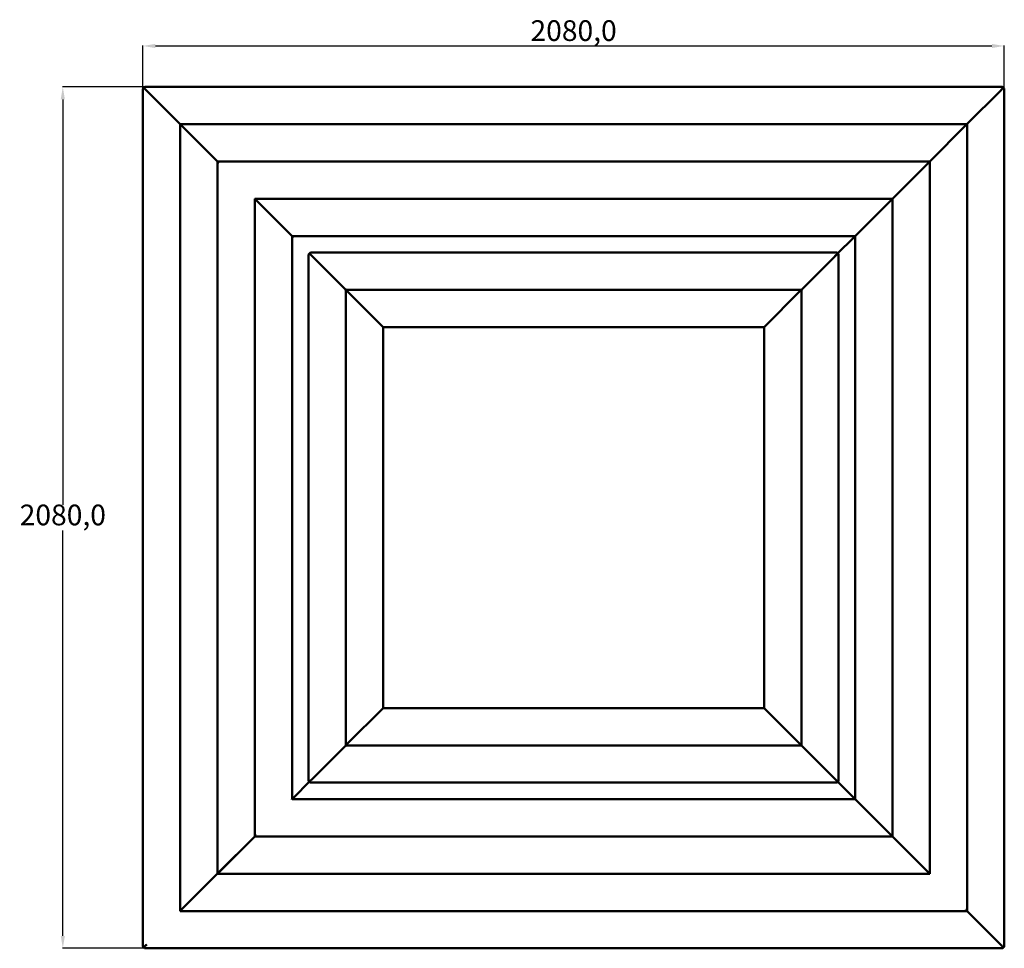
# Model space of a CAD drawing. Units: millimetres. Extents: x 181 to 2558, y 407 to 2649.
import ezdxf

# ---------------------------------------------------------------- set-up
doc = ezdxf.new("R2010")
doc.units = ezdxf.units.MM
doc.header["$PDSIZE"] = -1
doc.dimstyles.new('ISO-25', dxfattribs={"dimtxt": 2.5, "dimasz": 2.5, "dimexe": 1.25, "dimexo": 0.625, "dimtad": 1, "dimtxsty": 'Standard', "dimcen": 2.5, "dimadec": 0, "dimazin": 0, "dimtfac": 1, "dimtmove": 0, "dimatfit": 3, "dimfxl": 0, "dimarcsym": 0})

# ---------------------------------------------------------------- blocks, each defined once
blk = doc.blocks.new('*D1')
at = {"color": 0, "lineweight": -2}
for p, q in [((1518.1, 2487), (283.7, 2486.9)), ((284.7, 2456.9), (284.7, 1477.6)), ((284.8, 436.9), (284.7, 1416.2)), ((1518.2, 407), (283.8, 406.9))]:
    blk.add_line(p, q, dxfattribs=at)
at = {"color": 0}
for points in [[(289.7, 2456.9), (279.7, 2456.9), (284.7, 2486.9)], [(289.8, 436.9), (279.8, 436.9), (284.8, 406.9)]]:
    blk.add_solid(points, dxfattribs=at)
at = {"layer": 'Defpoints', "color": 0}
for p in [(1518.1, 2487), (284.8, 406.9), (1518.2, 407)]:
    blk.add_point(p, dxfattribs=at)
at = {"color": 0, "insert": (284.7, 1446.9), "char_height": 50, "attachment_point": 5}
blk.add_mtext('2080,0', dxfattribs=at)
blk = doc.blocks.new('*D2')
at = {"color": 0, "lineweight": -2}
for p, q in [((478.2, 2482.1), (478.2, 2586.9)), ((508.2, 2585.9), (2528.1, 2585.9)), ((2558.1, 2482.2), (2558.1, 2586.9))]:
    blk.add_line(p, q, dxfattribs=at)
at = {"color": 0}
for points in [[(508.2, 2590.9), (508.2, 2580.9), (478.2, 2585.9)], [(2528.1, 2590.9), (2528.1, 2580.9), (2558.1, 2585.9)]]:
    blk.add_solid(points, dxfattribs=at)
at = {"layer": 'Defpoints', "color": 0}
for p in [(2558.1, 2585.9), (478.2, 2482.1), (2558.1, 2482.2)]:
    blk.add_point(p, dxfattribs=at)
at = {"color": 0, "insert": (1518.1, 2616.5), "char_height": 50, "attachment_point": 5}
blk.add_mtext('2080,0', dxfattribs=at)
blk = doc.blocks.new('Клумба цветочница со скамьёй')
at = {"color": 7, "linetype": 'Continuous', "lineweight": 50}
for p, q in [((478.15, 411.74), (478.15, 2482.08)), ((481.57, 2483.5), (487.57, 2477.5)), ((482.93, 2486.96), (2553.27, 2486.96)), ((567.51, 2397.55), (487.51, 2477.55)), ((487.57, 2477.5), (567.57, 2397.5)), ((2548.69, 2477.55), (2468.69, 2397.55)), ((2468.72, 2397.58), (2548.69, 2477.55)), ((2558.13, 2482.17), (2558.13, 411.83)), ((568.15, 2396.08), (568.15, 497.74)), ((568.15, 501.81), (568.15, 2392.15)), ((2467.27, 2396.96), (568.93, 2396.96)), ((571.57, 2393.57), (657.57, 2307.57)), ((657.58, 2307.55), (571.58, 2393.55)), ((573, 2396.96), (2463.34, 2396.96)), ((2378.72, 2307.51), (2464.72, 2393.51)), ((2464.75, 2393.55), (2378.75, 2307.55)), ((2468.13, 497.83), (2468.13, 2396.17)), ((2468.13, 2392.1), (2468.13, 501.76)), ((2377.34, 2306.96), (659, 2306.96)), ((662.96, 2306.96), (2373.31, 2306.96)), ((658.15, 2306.15), (658.15, 587.81)), ((658.15, 591.81), (658.15, 2302.15)), ((2374.72, 2303.55), (2288.72, 2217.55)), ((2378.13, 587.76), (2378.13, 2306.1)), ((2378.13, 2302.13), (2378.13, 591.79)), ((748.15, 2216.15), (748.15, 677.81)), ((748.15, 681.77), (748.15, 2212.12)), ((2287.31, 2216.96), (748.96, 2216.96)), ((837.55, 2127.55), (751.55, 2213.55)), ((751.57, 2213.53), (837.57, 2127.53)), ((752.96, 2216.96), (2283.31, 2216.96)), ((2198.72, 2127.55), (2284.72, 2213.55)), ((2288.13, 677.79), (2288.13, 2216.13)), ((2288.13, 2212.13), (2288.13, 681.79)), ((838.15, 2126.12), (838.15, 767.77)), ((838.15, 771.81), (838.15, 2122.15)), ((2197.31, 2126.96), (838.96, 2126.96)), ((842.96, 2126.96), (2193.31, 2126.96)), ((2154.72, 2083.55), (2194.72, 2123.55)), ((2198.13, 767.79), (2198.13, 2126.13)), ((2198.13, 2122.13), (2198.13, 771.79)), ((878.13, 811.79), (878.13, 2082.13)), ((882.96, 2086.96), (2153.31, 2086.96)), ((968.13, 1996.96), (887.55, 2077.55)), ((2148.72, 2077.55), (2068.13, 1996.96)), ((2158.13, 2082.13), (2158.13, 811.79)), ((2068.13, 1996.96), (968.13, 1996.96)), ((968.13, 1996.96), (968.13, 896.96)), ((968.13, 901.79), (968.13, 1992.13)), ((971.55, 1993.55), (1057.55, 1907.55)), ((972.96, 1996.96), (2063.31, 1996.96)), ((1978.72, 1907.55), (2064.72, 1993.55)), ((2068.13, 896.96), (2068.13, 1996.96)), ((2068.13, 1992.13), (2068.13, 901.79)), ((1057.75, 1907.31), (1058.1, 1906.96)), ((1058.96, 1906.96), (1058.1, 1906.96)), ((1058.1, 1906.96), (1058.1, 1906.5)), ((1058.13, 1906.13), (1058.13, 987.79)), ((1977.31, 1906.96), (1058.96, 1906.96)), ((1978.1, 1906.96), (1977.31, 1906.96)), ((1978.1, 1446.96), (1978.1, 1906.96)), ((1978.13, 987.79), (1978.13, 1906.13)), ((1978.13, 1446.96), (1978.1, 1446.96)), ((1978.1, 986.96), (1978.1, 1446.96)), ((1057.55, 986.38), (971.55, 900.38)), ((1057.75, 986.61), (1058.1, 986.96)), ((1058.1, 986.96), (1057.75, 986.61)), ((1058.1, 987.42), (1058.1, 986.96)), ((1058.1, 986.96), (1058.96, 986.96)), ((1058.96, 986.96), (1977.31, 986.96)), ((1977.31, 986.96), (1978.1, 986.96)), ((2064.72, 900.38), (1978.72, 986.38)), ((968.13, 896.96), (887.55, 816.38)), ((968.13, 896.96), (2068.13, 896.96)), ((2063.31, 896.96), (972.96, 896.96)), ((2068.13, 896.96), (2148.72, 816.38)), ((841.55, 770.38), (881.55, 810.38)), ((881.55, 810.38), (841.57, 770.39)), ((887.55, 816.38), (881.55, 810.38)), ((881.55, 810.38), (887.55, 816.38)), ((2154.72, 810.38), (2194.72, 770.38)), ((2153.31, 806.96), (882.96, 806.96)), ((838.96, 766.96), (2197.31, 766.96)), ((2193.31, 766.96), (842.96, 766.96)), ((2284.72, 680.38), (2198.72, 766.38)), ((661.55, 590.38), (747.55, 676.38)), ((747.57, 676.39), (661.57, 590.39)), ((748.96, 676.96), (2287.31, 676.96)), ((2283.31, 676.96), (752.96, 676.96)), ((2288.72, 676.38), (2374.72, 590.38)), ((571.55, 500.38), (657.55, 586.38)), ((657.57, 586.39), (571.57, 500.39)), ((658.96, 586.96), (2377.31, 586.96)), ((2373.31, 586.96), (662.96, 586.96)), ((569, 496.96), (2467.34, 496.96)), ((2463.31, 496.96), (572.96, 496.96)), ((2548.72, 416.41), (2468.72, 496.41)), ((2468.75, 496.38), (2548.75, 416.38)), ((2553.34, 406.96), (483, 406.96))]:
    blk.add_line(p, q, dxfattribs=at)
at = {"color": 7, "linetype": 'Continuous', "lineweight": 50, "flags": 128}
for points in [[(487.51, 2477.55), (486.47, 2478.59), (485.46, 2479.6), (484.51, 2480.55), (483.66, 2481.41), (482.92, 2482.15), (482.32, 2482.74), (481.88, 2483.19), (481.61, 2483.46), (481.51, 2483.55)], [(2554.69, 2483.55), (2554.59, 2483.46), (2554.32, 2483.19), (2553.88, 2482.74), (2553.28, 2482.15), (2552.54, 2481.41), (2551.69, 2480.55), (2550.74, 2479.6), (2549.73, 2478.59), (2548.69, 2477.55)], [(2548.72, 2477.58), (2549.76, 2478.62), (2550.77, 2479.64), (2551.72, 2480.58), (2552.58, 2481.44), (2553.32, 2482.18), (2553.92, 2482.78), (2554.36, 2483.22), (2554.63, 2483.49), (2554.72, 2483.58)], [(887.55, 2077.55), (886.38, 2078.72), (885.25, 2079.84), (884.22, 2080.88), (883.31, 2081.79), (882.56, 2082.54), (882.01, 2083.09), (881.66, 2083.43), (881.55, 2083.55)], [(881.55, 2083.55), (881.66, 2083.43), (882.01, 2083.09), (882.56, 2082.54), (883.31, 2081.79), (884.22, 2080.88), (885.25, 2079.84), (886.38, 2078.72), (887.55, 2077.55)], [(2154.72, 2083.55), (2154.63, 2083.46), (2154.36, 2083.19), (2153.92, 2082.74), (2153.32, 2082.14), (2152.58, 2081.41), (2151.72, 2080.55), (2150.77, 2079.6), (2149.76, 2078.59), (2148.72, 2077.55)], [(2148.72, 2077.55), (2149.89, 2078.72), (2151.02, 2079.84), (2152.05, 2080.88), (2152.96, 2081.79), (2153.71, 2082.54), (2154.26, 2083.09), (2154.6, 2083.43), (2154.72, 2083.55)], [(968.13, 1996.96), (968.15, 1996.99), (968.18, 1997.08), (968.25, 1997.23), (968.33, 1997.43), (968.43, 1997.68), (968.55, 1997.96), (968.68, 1998.28), (968.82, 1998.62), (968.96, 1998.96)], [(2068.13, 1996.96), (2068.12, 1996.99), (2068.08, 1997.08), (2068.02, 1997.23), (2067.94, 1997.43), (2067.84, 1997.68), (2067.72, 1997.96), (2067.59, 1998.28), (2067.45, 1998.62), (2067.31, 1998.96)], [(968.13, 1996.96), (968.1, 1996.95), (968.01, 1996.91), (967.87, 1996.85), (967.67, 1996.77), (967.42, 1996.67), (967.13, 1996.55), (966.82, 1996.42), (966.48, 1996.28), (966.13, 1996.13)], [(2068.13, 1996.96), (2068.16, 1996.95), (2068.26, 1996.91), (2068.4, 1996.85), (2068.6, 1996.77), (2068.85, 1996.67), (2069.13, 1996.55), (2069.45, 1996.42), (2069.79, 1996.28), (2070.13, 1996.13)], [(1058.1, 1906.96), (1058.06, 1907), (1057.95, 1907.11), (1057.77, 1907.3), (1057.75, 1907.31)], [(1978.48, 1907.35), (1978.29, 1907.15), (1978.15, 1907.01), (1978.1, 1906.96)], [(1978.1, 1906.96), (1978.15, 1907.01), (1978.29, 1907.15), (1978.48, 1907.35)], [(1978.1, 986.96), (1978.15, 986.91), (1978.29, 986.77), (1978.48, 986.58)], [(1978.48, 986.58), (1978.29, 986.77), (1978.15, 986.91), (1978.1, 986.96)], [(968.13, 896.96), (968.1, 896.98), (968.01, 897.01), (967.87, 897.07), (967.67, 897.16), (967.42, 897.26), (967.13, 897.38), (966.82, 897.51), (966.48, 897.65), (966.13, 897.79)], [(968.13, 896.96), (968.15, 896.93), (968.18, 896.84), (968.25, 896.69), (968.33, 896.49), (968.43, 896.25), (968.55, 895.96), (968.68, 895.65), (968.82, 895.31), (968.96, 894.96)], [(2068.13, 896.96), (2068.12, 896.93), (2068.08, 896.84), (2068.02, 896.69), (2067.94, 896.49), (2067.84, 896.25), (2067.72, 895.96), (2067.59, 895.65), (2067.45, 895.31), (2067.31, 894.96)], [(2068.13, 896.96), (2068.16, 896.98), (2068.26, 897.01), (2068.4, 897.07), (2068.6, 897.16), (2068.85, 897.26), (2069.13, 897.38), (2069.45, 897.51), (2069.79, 897.65), (2070.13, 897.79)], [(2148.72, 816.38), (2149.89, 815.21), (2151.02, 814.08), (2152.05, 813.04), (2152.96, 812.13), (2153.71, 811.39), (2154.26, 810.83), (2154.6, 810.49), (2154.72, 810.38)], [(2154.72, 810.38), (2154.6, 810.49), (2154.26, 810.83), (2153.71, 811.39), (2152.96, 812.13), (2152.05, 813.04), (2151.02, 814.08), (2149.89, 815.21), (2148.72, 816.38)], [(487.57, 416.33), (486.52, 415.28), (485.51, 414.27), (484.57, 413.33), (483.71, 412.47), (482.97, 411.73), (482.37, 411.13), (481.93, 410.69), (481.66, 410.42), (481.57, 410.33)], [(481.58, 410.38), (481.67, 410.47), (481.95, 410.74), (482.39, 411.18), (482.99, 411.78), (483.73, 412.52), (484.58, 413.38), (485.53, 414.33), (486.54, 415.34), (487.58, 416.38)], [(2554.72, 410.41), (2554.63, 410.5), (2554.36, 410.77), (2553.92, 411.22), (2553.32, 411.82), (2552.58, 412.55), (2551.72, 413.41), (2550.77, 414.36), (2549.76, 415.37), (2548.72, 416.41)], [(2548.75, 416.38), (2549.8, 415.34), (2550.81, 414.33), (2551.75, 413.38), (2552.61, 412.52), (2553.35, 411.78), (2553.95, 411.18), (2554.39, 410.74), (2554.66, 410.47), (2554.75, 410.38)]]:
    blk.add_lwpolyline(points, dxfattribs=at)
at = {"color": 7, "linetype": 'Continuous', "lineweight": 50}
for centre, start, end in [((480.15, 2482.08), 45, 180), ((482.93, 2484.96), 90, 225), ((2553.27, 2484.96), 315, 90), ((2556.13, 2482.17), 0, 135), ((568.93, 2398.96), 225, 270), ((566.15, 2396.08), 0, 45), ((570.15, 2392.15), 45, 180), ((573, 2394.96), 90, 225), ((2463.34, 2394.96), 315, 90), ((2466.13, 2392.1), 0, 135), ((2467.27, 2398.96), 270, 315), ((2470.13, 2396.17), 135, 180), ((656.15, 2306.15), 0, 45), ((659, 2308.96), 225, 270), ((662.96, 2304.96), 90, 218.67465), ((2373.31, 2304.96), 315, 90), ((2377.34, 2308.96), 270, 315), ((2380.13, 2306.1), 135, 180), ((660.15, 2302.15), 51.32535, 180), ((2376.13, 2302.13), 0, 135), ((748.96, 2218.96), 231.32535, 270), ((746.15, 2216.15), 0, 38.67465), ((750.15, 2212.12), 45, 180), ((752.96, 2214.96), 90, 225), ((2283.31, 2214.96), 315, 90), ((2286.13, 2212.13), 0, 135), ((2287.31, 2218.96), 270, 315), ((2290.13, 2216.13), 135, 180), ((838.96, 2128.96), 225, 270), ((836.15, 2126.12), 0, 45), ((840.15, 2122.15), 51.32535, 180), ((842.96, 2124.96), 90, 218.67465), ((2193.31, 2124.96), 315, 90), ((2196.13, 2122.13), 0, 135), ((2197.31, 2128.96), 270, 315), ((2200.13, 2126.13), 135, 180), ((880.13, 2082.13), 45, 180), ((882.96, 2084.96), 90, 225), ((2153.31, 2084.96), 315, 90), ((2156.13, 2082.13), 0, 135), ((970.13, 1992.13), 45, 180), ((972.96, 1994.96), 90, 225), ((2063.31, 1994.96), 315, 90), ((2066.13, 1992.13), 0, 135), ((1056.13, 1906.13), 0, 45), ((1058.96, 1908.96), 225, 270), ((1977.31, 1908.96), 270, 315), ((1980.13, 1906.13), 135, 180), ((1056.13, 987.79), 315, 0), ((1058.96, 984.96), 90, 135), ((1977.31, 984.96), 45, 90), ((1980.13, 987.79), 180, 225), ((970.13, 901.79), 180, 315), ((972.96, 898.96), 135, 270), ((2063.31, 898.96), 270, 45), ((2066.13, 901.79), 225, 0), ((880.13, 811.79), 180, 315), ((882.96, 808.96), 135, 270), ((2153.31, 808.96), 270, 45), ((2156.13, 811.79), 225, 0), ((836.15, 767.77), 321.32535, 0), ((838.96, 764.96), 90, 128.67465), ((840.15, 771.81), 180, 315), ((842.96, 768.96), 135, 270), ((2193.31, 768.96), 270, 45), ((2196.13, 771.79), 225, 0), ((2197.31, 764.96), 45, 90), ((2200.13, 767.79), 180, 225), ((748.96, 674.96), 90, 135), ((746.15, 677.81), 315, 0), ((750.15, 681.77), 180, 308.67465), ((752.96, 678.96), 141.32535, 270), ((2283.31, 678.96), 270, 45), ((2286.13, 681.79), 225, 0), ((2287.31, 674.96), 45, 90), ((2290.13, 677.79), 180, 225), ((658.96, 584.96), 90, 135), ((656.15, 587.81), 315, 0), ((660.15, 591.81), 180, 315), ((662.96, 588.96), 135, 270), ((2373.31, 588.96), 270, 45), ((2376.13, 591.79), 225, 0), ((2377.31, 584.96), 50.96469, 90), ((2380.13, 587.76), 180, 218.3334), ((570.15, 501.81), 180, 315), ((572.96, 498.96), 135, 270), ((2463.31, 498.96), 270, 38.3334), ((2466.13, 501.76), 230.96469, 0), ((566.15, 497.74), 321.9883, 0), ((569, 494.96), 90, 129.41541), ((2467.34, 494.96), 45, 90), ((2470.13, 497.83), 180, 225), ((480.15, 411.74), 180, 315), ((483, 408.96), 135, 270), ((2553.34, 408.96), 270, 45), ((2556.13, 411.83), 225, 360)]:
    blk.add_arc(centre, 2, start, end, dxfattribs=at)
dim = blk.add_linear_dim(base=(2558.13, 2585.86), p1=(478.15, 2482.08), p2=(2558.13, 2482.17), angle=180, dimstyle='ISO-25', override={"dimtxt": 50, "dimasz": 30, "dimexe": 1, "dimexo": 0, "dimgap": 1.524, "dimtih": 1, "dimtoh": 1, "dimdec": 1, "dimzin": 1, "dimadec": 2, "dimtdec": 1, "dimtzin": 1})
dim.commit()
dim.dimension.update_dxf_attribs({"geometry": '*D2', "text_midpoint": (1518.14, 2616.55)})
dim = blk.add_aligned_dim(p1=(1518.1, 2486.96), p2=(1518.17, 406.96), distance=-1233.41, dimstyle='ISO-25', override={"dimtxt": 50, "dimasz": 30, "dimexe": 1, "dimexo": 0, "dimgap": 1.524, "dimtih": 1, "dimtoh": 1, "dimdec": 1, "dimzin": 1, "dimadec": 2, "dimtdec": 1, "dimtzin": 1})
dim.commit()
dim.dimension.update_dxf_attribs({"geometry": '*D1', "text_midpoint": (284.72, 1446.92)})

msp = doc.modelspace()

# ---------------------------------------------------------------- block references
msp.add_blockref('Клумба цветочница со скамьёй', (0, 0))

doc.saveas('drawing.dxf')
